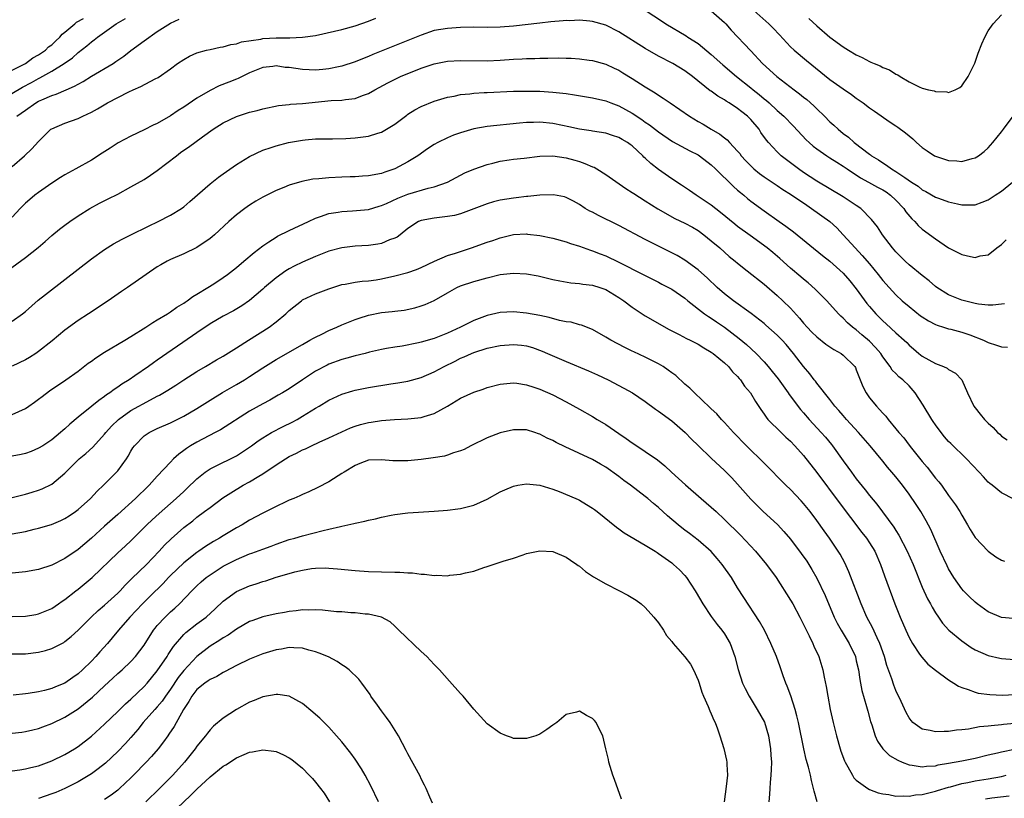
# Model space of a CAD drawing. Units: inches. Extents: x 2538000 to 2541000, y 1536759 to 1539000.
# Drawn here: x 2538732 to 2538881, y 1538438 to 1538556 of the extents above; entities that cross this region are included whole.
import ezdxf

# ---------------------------------------------------------------- set-up
doc = ezdxf.new("R2010")
doc.units = ezdxf.units.IN
doc.header["$MEASUREMENT"] = 0
doc.layers.add('LD25381536_2ft', color=112, linetype='Continuous')

msp = doc.modelspace()

# ---------------------------------------------------------------- linework, layer by layer
at = {"layer": 'LD25381536_2ft'}
for points, elevation in [([(2538827.14, 1538557), (2538829.44, 1538555.44), (2538830.13, 1538555), (2538833.18, 1538553.18), (2538833.43, 1538553), (2538835, 1538552), (2538837, 1538550.37), (2538838.76, 1538548.76), (2538840.84, 1538547), (2538843, 1538545.3), (2538843.35, 1538545), (2538844.27, 1538544.27), (2538845, 1538543.64), (2538845.36, 1538543.36), (2538845.78, 1538543), (2538847, 1538541.88), (2538848.03, 1538541), (2538849.48, 1538539.48), (2538851.41, 1538537.41), (2538851.84, 1538537), (2538852.46, 1538536.46), (2538853, 1538536.06), (2538854.52, 1538535), (2538855, 1538534.7), (2538856.02, 1538534.02), (2538857, 1538533.42), (2538857.6, 1538533), (2538859.65, 1538531.65), (2538860.87, 1538531), (2538862.22, 1538530.22), (2538863, 1538529.82), (2538863.5, 1538529.5), (2538864.2, 1538529), (2538865, 1538528.25), (2538866.18, 1538527), (2538866.5, 1538526.5), (2538867.43, 1538525.43), (2538867.89, 1538525), (2538868.39, 1538524.39), (2538869, 1538523.85), (2538871, 1538522.37), (2538873, 1538521.04), (2538875, 1538520.01), (2538876.3, 1538519.7), (2538877, 1538519.57), (2538877.8, 1538519.8), (2538879, 1538519.98), (2538880.32, 1538521), (2538881, 1538521.55), (2538881.74, 1538522.26)], 8872), ([(2538837, 1538556.97), (2538839, 1538555.23), (2538839.22, 1538555), (2538840.02, 1538554.02), (2538843, 1538550.93), (2538844.78, 1538549), (2538846.93, 1538547), (2538849.55, 1538545), (2538850.39, 1538544.39), (2538851, 1538543.88), (2538851.5, 1538543.5), (2538852.54, 1538542.54), (2538853, 1538542.09), (2538854.16, 1538541), (2538855, 1538540.14), (2538855.61, 1538539.61), (2538856.25, 1538539), (2538857, 1538538.39), (2538857.8, 1538537.8), (2538858.69, 1538537), (2538861, 1538535.22), (2538861.13, 1538535.13), (2538861.28, 1538535), (2538862.35, 1538534.35), (2538863, 1538533.9), (2538863.58, 1538533.58), (2538864.32, 1538533), (2538865, 1538532.6), (2538866.33, 1538531.67), (2538867.36, 1538531), (2538868.37, 1538530.37), (2538869, 1538529.82), (2538869.56, 1538529.56), (2538871, 1538528.72), (2538871.45, 1538528.55), (2538873, 1538528), (2538874.32, 1538527.68), (2538875, 1538527.55), (2538876.47, 1538527.53), (2538877, 1538527.57), (2538878.07, 1538527.93), (2538879, 1538528.3), (2538880.03, 1538529), (2538881, 1538529.62), (2538882.69, 1538531)], 8870), ([(2538843, 1538557.44), (2538845.74, 1538555), (2538846.37, 1538554.37), (2538847.35, 1538553.35), (2538849, 1538551.52), (2538849.55, 1538551), (2538851.44, 1538549.44), (2538855, 1538546.57), (2538857, 1538545.13), (2538858.27, 1538544.27), (2538859, 1538543.72), (2538860.04, 1538543), (2538861, 1538542.28), (2538861.75, 1538541.75), (2538864.11, 1538540.11), (2538865, 1538539.51), (2538865.31, 1538539.31), (2538866.48, 1538538.48), (2538867, 1538538.01), (2538867.56, 1538537.56), (2538868.12, 1538537), (2538869, 1538536.26), (2538869.73, 1538535.73), (2538870.83, 1538535), (2538871, 1538534.91), (2538873, 1538534.27), (2538874.23, 1538534.23), (2538875, 1538534.14), (2538876.59, 1538534.59), (2538877, 1538534.68), (2538877.54, 1538535), (2538878.36, 1538535.64), (2538879, 1538536.21), (2538879.7, 1538537), (2538881, 1538538.6), (2538881.31, 1538539), (2538882.76, 1538541)], 8868), ([(2538729, 1538543.34), (2538732.58, 1538545.42), (2538733.9, 1538546.1), (2538735, 1538546.73), (2538735.19, 1538546.81), (2538737, 1538547.84), (2538738.87, 1538549), (2538740.13, 1538549.87), (2538741, 1538550.66), (2538742.32, 1538551.68), (2538743, 1538552.26), (2538743.44, 1538552.56), (2538743.95, 1538553), (2538745, 1538553.73), (2538746.77, 1538555), (2538748.2, 1538555.8)], 8868), ([(2538731, 1538533.36), (2538732.86, 1538535), (2538733.98, 1538536.02), (2538735, 1538537.13), (2538736.87, 1538539), (2538737, 1538539.1), (2538739, 1538539.92), (2538741, 1538540.63), (2538741.7, 1538541), (2538743, 1538541.61), (2538743.91, 1538542.09), (2538745.45, 1538543), (2538748.67, 1538544.67), (2538749.36, 1538545), (2538750.51, 1538545.49), (2538752.65, 1538546.65), (2538753.12, 1538546.88), (2538755, 1538548.19), (2538756.08, 1538549), (2538757, 1538549.61), (2538757.9, 1538550.1), (2538759, 1538550.58), (2538760.48, 1538551), (2538761, 1538551.13), (2538762.55, 1538551.45), (2538763, 1538551.52), (2538764.14, 1538551.86), (2538765, 1538551.97), (2538765.75, 1538552.25), (2538768.7, 1538552.7), (2538769, 1538552.77), (2538771, 1538552.88), (2538771.13, 1538552.87), (2538773.12, 1538552.88), (2538775.03, 1538552.97), (2538777, 1538553.25), (2538779.88, 1538553.88), (2538781, 1538554.16), (2538783, 1538554.7), (2538785, 1538555.39), (2538786.13, 1538555.87)], 8872), ([(2538731, 1538547.99), (2538733, 1538549), (2538734.13, 1538549.87), (2538735, 1538550.29), (2538736.02, 1538551), (2538736.51, 1538551.49), (2538737, 1538551.84), (2538737.59, 1538552.41), (2538738.23, 1538553), (2538738.58, 1538553.42), (2538739, 1538553.74), (2538740.5, 1538555), (2538740.76, 1538555.24), (2538741.8, 1538555.8)], 8866), ([(2538881.45, 1538512.55), (2538881, 1538512.47), (2538879.7, 1538512.3), (2538879, 1538512.3), (2538877.53, 1538512.47), (2538877, 1538512.59), (2538875, 1538513.08), (2538873, 1538513.88), (2538871.22, 1538515), (2538871, 1538515.16), (2538870.04, 1538516.04), (2538869, 1538516.84), (2538867, 1538518.45), (2538866.41, 1538519), (2538865, 1538520.41), (2538864.74, 1538520.74), (2538864.5, 1538521), (2538862.98, 1538523), (2538862.2, 1538524.2), (2538861.3, 1538525.3), (2538859.66, 1538527), (2538859, 1538527.45), (2538857.74, 1538528.26), (2538857, 1538528.75), (2538853, 1538531.14), (2538851, 1538532.46), (2538850.23, 1538533), (2538848.39, 1538534.39), (2538847.61, 1538535), (2538847, 1538535.58), (2538845.66, 1538537), (2538845.36, 1538537.36), (2538844.54, 1538538.54), (2538844.25, 1538539), (2538843, 1538540.51), (2538842.51, 1538541), (2538841.64, 1538541.64), (2538841, 1538542.16), (2538839.71, 1538543), (2538839.27, 1538543.27), (2538839, 1538543.46), (2538838.01, 1538544.01), (2538837, 1538544.78), (2538836.86, 1538544.86), (2538834.18, 1538547), (2538833, 1538547.89), (2538831.18, 1538549), (2538829, 1538550.09), (2538827, 1538551.24), (2538823, 1538553.81), (2538821, 1538554.81), (2538819, 1538555.37), (2538818.58, 1538555.42), (2538817, 1538555.54), (2538815.48, 1538555.48), (2538815, 1538555.49), (2538814.53, 1538555.47), (2538812.69, 1538555.31), (2538811, 1538555.13), (2538807, 1538554.66), (2538805, 1538554.48), (2538803, 1538554.46), (2538801, 1538554.49), (2538799, 1538554.46), (2538797, 1538554.32), (2538795, 1538553.97), (2538793, 1538553.29), (2538791, 1538552.46), (2538785.66, 1538550.34), (2538785, 1538550.04), (2538783.37, 1538549.37), (2538783, 1538549.23), (2538781, 1538548.58), (2538780.49, 1538548.49), (2538779, 1538548.17), (2538778.1, 1538548.1), (2538777, 1538547.98), (2538776.04, 1538548.04), (2538775, 1538548.08), (2538773, 1538548.36), (2538772.39, 1538548.39), (2538771, 1538548.61), (2538770.53, 1538548.53), (2538769, 1538548.4), (2538767, 1538547.56), (2538765.28, 1538546.72), (2538765, 1538546.63), (2538763.84, 1538546.16), (2538762.38, 1538545.62), (2538761, 1538544.91), (2538759, 1538543.71), (2538757, 1538542.37), (2538756.14, 1538541.86), (2538755, 1538541.05), (2538753, 1538539.89), (2538752.37, 1538539.63), (2538751, 1538538.91), (2538749, 1538537.98), (2538747.07, 1538536.93), (2538745.84, 1538536.16), (2538744.64, 1538535.36), (2538743, 1538534.33), (2538740.64, 1538533), (2538739, 1538532.11), (2538738.31, 1538531.69), (2538737, 1538530.84), (2538735, 1538529.44), (2538734.43, 1538529), (2538733.65, 1538528.35), (2538733, 1538527.78), (2538732.18, 1538527), (2538731, 1538525.69)], 8874), ([(2538731.71, 1538541), (2538733, 1538541.89), (2538734.56, 1538543), (2538735, 1538543.25), (2538735.47, 1538543.47), (2538737, 1538544.15), (2538737.66, 1538544.34), (2538739.16, 1538545), (2538740.45, 1538545.55), (2538741, 1538545.87), (2538741.75, 1538546.25), (2538743.04, 1538547.04), (2538746.3, 1538549), (2538746.72, 1538549.28), (2538747, 1538549.49), (2538747.9, 1538550.1), (2538749, 1538550.95), (2538751, 1538552.41), (2538753, 1538553.84), (2538755, 1538555.11), (2538756.29, 1538555.71)], 8870), ([(2538851.8, 1538555.8), (2538853, 1538554.72), (2538855, 1538553), (2538857, 1538551.51), (2538857.82, 1538551), (2538859, 1538550.3), (2538859.89, 1538549.89), (2538861, 1538549.29), (2538861.21, 1538549.21), (2538861.69, 1538549), (2538862.63, 1538548.63), (2538863, 1538548.4), (2538864.02, 1538548.02), (2538865, 1538547.38), (2538865.27, 1538547.27), (2538865.64, 1538547), (2538867, 1538546.19), (2538868.54, 1538545.46), (2538869, 1538545.26), (2538869.96, 1538545), (2538870.82, 1538544.82), (2538871, 1538544.74), (2538872.7, 1538544.7), (2538873, 1538544.61), (2538874, 1538545), (2538874.68, 1538545.32), (2538875, 1538545.58), (2538875.98, 1538547), (2538876.98, 1538549.02), (2538877.46, 1538550.54), (2538878.01, 1538551.99), (2538878.47, 1538553), (2538879, 1538553.93), (2538879.75, 1538555), (2538881, 1538556.36)], 8866), ([(2538730.39, 1538517.61), (2538733, 1538519.58), (2538734.91, 1538521.09), (2538736.01, 1538521.99), (2538737, 1538522.87), (2538738.17, 1538523.83), (2538739, 1538524.47), (2538739.73, 1538525), (2538741, 1538525.87), (2538742.77, 1538527), (2538744.22, 1538527.78), (2538745.56, 1538528.44), (2538747, 1538529.17), (2538749, 1538530.26), (2538751, 1538531.41), (2538751.97, 1538532.03), (2538753, 1538532.73), (2538755.91, 1538535), (2538756.54, 1538535.46), (2538757, 1538535.82), (2538757.71, 1538536.29), (2538759.84, 1538537.84), (2538761.47, 1538539), (2538763, 1538540), (2538765, 1538540.97), (2538767, 1538541.58), (2538768.13, 1538541.87), (2538769, 1538542.11), (2538771.4, 1538542.6), (2538773, 1538542.76), (2538773.2, 1538542.8), (2538775, 1538542.92), (2538779.36, 1538543.36), (2538781, 1538543.43), (2538781.54, 1538543.54), (2538783, 1538543.68), (2538784.14, 1538544.14), (2538785, 1538544.41), (2538786.01, 1538545), (2538787.96, 1538546.04), (2538789.29, 1538546.71), (2538789.9, 1538547), (2538793, 1538548.26), (2538795, 1538548.95), (2538797, 1538549.32), (2538799, 1538549.43), (2538803, 1538549.41), (2538805, 1538549.49), (2538807, 1538549.62), (2538808.32, 1538549.68), (2538809, 1538549.73), (2538810.25, 1538549.75), (2538811, 1538549.78), (2538812.22, 1538549.78), (2538813.83, 1538549.83), (2538815, 1538549.78), (2538815.78, 1538549.78), (2538817, 1538549.68), (2538818.51, 1538549.49), (2538819, 1538549.45), (2538821, 1538548.91), (2538822.29, 1538548.29), (2538823, 1538547.96), (2538823.58, 1538547.58), (2538825, 1538546.73), (2538827, 1538545.45), (2538828.52, 1538544.52), (2538829, 1538544.19), (2538829.73, 1538543.73), (2538830.77, 1538543), (2538833.72, 1538541), (2538835, 1538540.19), (2538835.76, 1538539.76), (2538836.97, 1538539), (2538838.29, 1538538.29), (2538839, 1538537.71), (2538839.41, 1538537.41), (2538839.77, 1538537), (2538841, 1538535.7), (2538841.31, 1538535.31), (2538841.54, 1538535), (2538842.24, 1538534.24), (2538843, 1538533.44), (2538843.48, 1538533), (2538844.31, 1538532.31), (2538845, 1538531.81), (2538847, 1538530.48), (2538847.87, 1538529.87), (2538849, 1538529.16), (2538851.47, 1538527.47), (2538852.22, 1538527), (2538855, 1538525), (2538856.04, 1538524.04), (2538857.01, 1538523.01), (2538858.8, 1538521), (2538859.88, 1538519.88), (2538861, 1538518.57), (2538862.29, 1538517), (2538863, 1538516.09), (2538863.97, 1538515), (2538865, 1538513.89), (2538865.97, 1538513), (2538867, 1538512.11), (2538868.73, 1538510.73), (2538869, 1538510.54), (2538869.94, 1538509.94), (2538871, 1538509.37), (2538871.27, 1538509.27), (2538872.22, 1538509), (2538873, 1538508.75), (2538873.33, 1538508.67), (2538875, 1538508.22), (2538876.2, 1538507.8), (2538878.29, 1538507), (2538879, 1538506.67), (2538880.27, 1538506.27), (2538881, 1538505.98), (2538881.94, 1538505.94)], 8876), ([(2538731, 1538509.9), (2538732.55, 1538511), (2538733, 1538511.35), (2538734.94, 1538513.06), (2538736.04, 1538513.96), (2538739, 1538516.22), (2538743, 1538519.35), (2538745, 1538520.78), (2538746.38, 1538521.62), (2538747.68, 1538522.32), (2538749, 1538522.97), (2538751.67, 1538524.33), (2538753.11, 1538525), (2538755, 1538525.96), (2538756.67, 1538527), (2538757, 1538527.25), (2538757.93, 1538528.07), (2538761, 1538530.72), (2538762.27, 1538531.73), (2538763, 1538532.23), (2538765, 1538533.65), (2538767, 1538534.89), (2538769, 1538535.84), (2538770.25, 1538536.25), (2538771, 1538536.51), (2538772.9, 1538537), (2538775, 1538537.37), (2538775.43, 1538537.43), (2538777, 1538537.54), (2538779.55, 1538537.55), (2538781.61, 1538537.61), (2538783, 1538537.72), (2538785, 1538537.97), (2538786.42, 1538538.42), (2538787, 1538538.57), (2538787.74, 1538539), (2538789, 1538539.79), (2538790.83, 1538541.17), (2538791, 1538541.28), (2538792.06, 1538541.94), (2538793, 1538542.46), (2538795, 1538543.28), (2538797, 1538543.86), (2538798.03, 1538544.03), (2538799, 1538544.27), (2538800.4, 1538544.4), (2538801, 1538544.5), (2538802.58, 1538544.58), (2538803, 1538544.61), (2538807, 1538544.79), (2538809, 1538544.81), (2538811, 1538544.77), (2538813, 1538544.66), (2538814.49, 1538544.49), (2538815, 1538544.42), (2538816.24, 1538544.24), (2538819, 1538543.78), (2538821, 1538543.31), (2538821.75, 1538543), (2538823, 1538542.54), (2538824.02, 1538542.02), (2538825, 1538541.44), (2538826.48, 1538540.48), (2538827, 1538540.09), (2538827.66, 1538539.66), (2538829, 1538538.6), (2538831.14, 1538537.14), (2538833.74, 1538535.74), (2538835, 1538535.13), (2538835.2, 1538535), (2538837, 1538533.6), (2538837.64, 1538533), (2538840.35, 1538530.35), (2538841, 1538529.79), (2538841.41, 1538529.41), (2538841.92, 1538529), (2538842.51, 1538528.51), (2538843, 1538528.12), (2538845, 1538526.63), (2538847.3, 1538525), (2538848.31, 1538524.31), (2538849.46, 1538523.46), (2538853.87, 1538519.87), (2538855, 1538518.98), (2538857, 1538517.16), (2538858.02, 1538516.02), (2538859, 1538514.81), (2538860.6, 1538512.6), (2538861, 1538512.11), (2538861.94, 1538511), (2538863, 1538509.94), (2538863.5, 1538509.5), (2538865, 1538508.12), (2538866.26, 1538507), (2538866.64, 1538506.64), (2538867, 1538506.26), (2538867.68, 1538505.68), (2538868.49, 1538505), (2538869, 1538504.6), (2538871, 1538503.47), (2538872.22, 1538503), (2538872.75, 1538502.75), (2538873, 1538502.56), (2538874.02, 1538502.02), (2538874.99, 1538501), (2538875.84, 1538499), (2538876.8, 1538497), (2538877, 1538496.73), (2538877.8, 1538495.8), (2538878.44, 1538495), (2538879, 1538494.42), (2538879.77, 1538493.77), (2538880.43, 1538493), (2538880.74, 1538492.74), (2538881, 1538492.47), (2538881.89, 1538491.89)], 8878), ([(2538882.88, 1538482.88), (2538881, 1538483.83), (2538879.58, 1538485), (2538879.25, 1538485.25), (2538879, 1538485.48), (2538878.26, 1538486.26), (2538877.64, 1538487), (2538875.73, 1538489), (2538873.32, 1538491.32), (2538873, 1538491.65), (2538872.37, 1538492.37), (2538871.87, 1538493), (2538871, 1538494.19), (2538870.67, 1538494.67), (2538870.44, 1538495), (2538869.13, 1538497.13), (2538867.93, 1538499), (2538867, 1538500.07), (2538866.07, 1538501), (2538865.47, 1538501.47), (2538865, 1538501.95), (2538864.45, 1538502.45), (2538864.13, 1538503), (2538863, 1538504.5), (2538862.69, 1538505), (2538861.91, 1538505.91), (2538861, 1538506.88), (2538859.84, 1538507.84), (2538859, 1538508.58), (2538858.41, 1538509), (2538857.65, 1538509.65), (2538857, 1538510.36), (2538856.64, 1538510.64), (2538856.29, 1538511), (2538854.52, 1538513), (2538853, 1538514.52), (2538852.77, 1538514.77), (2538851.7, 1538515.7), (2538851, 1538516.25), (2538850.6, 1538516.6), (2538849, 1538517.95), (2538847.4, 1538519.4), (2538846.32, 1538520.32), (2538845.47, 1538521), (2538842.88, 1538522.88), (2538841, 1538524.27), (2538840.59, 1538524.59), (2538838.39, 1538526.39), (2538837, 1538527.48), (2538835, 1538528.83), (2538834.71, 1538529), (2538833.71, 1538529.71), (2538832.51, 1538530.51), (2538831, 1538531.47), (2538829, 1538532.89), (2538827.82, 1538533.82), (2538827, 1538534.62), (2538826.79, 1538534.79), (2538826.6, 1538535), (2538825, 1538536.48), (2538824.69, 1538536.69), (2538824.29, 1538537), (2538823.47, 1538537.47), (2538823, 1538537.78), (2538822.05, 1538538.05), (2538821, 1538538.43), (2538819, 1538538.71), (2538818.77, 1538538.77), (2538817, 1538539.01), (2538815.4, 1538539.4), (2538814.42, 1538539.58), (2538813, 1538539.9), (2538811, 1538540.09), (2538810.04, 1538540.04), (2538809, 1538540.03), (2538807.91, 1538539.91), (2538803, 1538539.43), (2538801, 1538539.08), (2538799, 1538538.49), (2538797.91, 1538538.09), (2538797, 1538537.71), (2538795.54, 1538537), (2538795, 1538536.69), (2538793.96, 1538536.04), (2538792.52, 1538535), (2538791, 1538534.05), (2538789.04, 1538533), (2538787.5, 1538532.5), (2538787, 1538532.32), (2538785, 1538531.94), (2538784.13, 1538531.87), (2538783, 1538531.81), (2538782.22, 1538531.78), (2538781, 1538531.75), (2538779, 1538531.65), (2538777.49, 1538531.49), (2538776.58, 1538531.42), (2538774.9, 1538531.1), (2538773, 1538530.54), (2538772.18, 1538530.18), (2538771, 1538529.71), (2538769, 1538528.7), (2538767.92, 1538528.08), (2538767, 1538527.5), (2538766.29, 1538527), (2538765, 1538526.01), (2538763.87, 1538525), (2538761.69, 1538523), (2538761.32, 1538522.68), (2538761, 1538522.44), (2538759, 1538521.08), (2538757, 1538520.13), (2538755, 1538519.26), (2538754.48, 1538519), (2538753.54, 1538518.46), (2538753, 1538518.12), (2538751.33, 1538517), (2538748.47, 1538515), (2538747.59, 1538514.41), (2538745.55, 1538513), (2538742.56, 1538511), (2538741, 1538509.98), (2538739, 1538508.54), (2538737.07, 1538506.93), (2538735, 1538505.29), (2538734.56, 1538505), (2538733.61, 1538504.39), (2538733, 1538504.03), (2538731, 1538503.07)], 8880), ([(2538731, 1538495.75), (2538733, 1538496.65), (2538733.53, 1538497), (2538734.39, 1538497.61), (2538735, 1538498.06), (2538735.52, 1538498.48), (2538736.65, 1538499.35), (2538739.13, 1538501), (2538741, 1538502.33), (2538742.5, 1538503.5), (2538743, 1538503.84), (2538743.67, 1538504.33), (2538745, 1538505.17), (2538748.06, 1538507), (2538749, 1538507.58), (2538751.26, 1538509), (2538752.3, 1538509.7), (2538753, 1538510.08), (2538754.54, 1538511), (2538755, 1538511.29), (2538755.97, 1538512.03), (2538757, 1538512.63), (2538757.21, 1538512.79), (2538757.55, 1538513), (2538758.37, 1538513.63), (2538759, 1538513.97), (2538760.68, 1538515), (2538761.58, 1538515.58), (2538763, 1538516.52), (2538763.66, 1538517), (2538765, 1538518.05), (2538766.14, 1538519), (2538767.68, 1538520.32), (2538769, 1538521.34), (2538769.92, 1538521.92), (2538771, 1538522.64), (2538771.23, 1538522.77), (2538773, 1538523.65), (2538775.92, 1538525), (2538777, 1538525.51), (2538777.77, 1538525.77), (2538779, 1538526.22), (2538780.44, 1538526.44), (2538781, 1538526.55), (2538782.61, 1538526.61), (2538785, 1538526.82), (2538786.65, 1538527.35), (2538787, 1538527.43), (2538787.73, 1538527.73), (2538789.46, 1538528.54), (2538791, 1538529.14), (2538794.09, 1538530.09), (2538795, 1538530.3), (2538797, 1538531), (2538799.61, 1538532.39), (2538801, 1538532.98), (2538803, 1538533.66), (2538803.86, 1538533.86), (2538805, 1538534.16), (2538806.35, 1538534.35), (2538807, 1538534.46), (2538808.62, 1538534.62), (2538811, 1538534.92), (2538813, 1538535), (2538815, 1538534.7), (2538816.31, 1538534.31), (2538817, 1538534.11), (2538817.84, 1538533.84), (2538819, 1538533.31), (2538819.24, 1538533.24), (2538819.65, 1538533), (2538821, 1538532.15), (2538824.04, 1538530.04), (2538825, 1538529.44), (2538825.25, 1538529.25), (2538827, 1538528.15), (2538828.92, 1538526.92), (2538831.49, 1538525.49), (2538833, 1538524.78), (2538834.14, 1538524.14), (2538835, 1538523.63), (2538835.85, 1538523), (2538837, 1538522.08), (2538838.28, 1538521), (2538839.72, 1538519.72), (2538840.65, 1538519), (2538841, 1538518.7), (2538842.45, 1538517.55), (2538845, 1538515.49), (2538847, 1538513.77), (2538847.84, 1538513), (2538849, 1538511.86), (2538850.36, 1538510.36), (2538851, 1538509.58), (2538851.52, 1538509), (2538852.24, 1538508.24), (2538853, 1538507.51), (2538854.4, 1538506.4), (2538855, 1538505.98), (2538855.6, 1538505.6), (2538856.69, 1538505), (2538857, 1538504.76), (2538858.75, 1538503), (2538858.85, 1538502.85), (2538859, 1538502.51), (2538859.57, 1538501), (2538859.98, 1538499.98), (2538860.48, 1538499), (2538861, 1538498.26), (2538862.04, 1538497), (2538862.52, 1538496.52), (2538863, 1538495.95), (2538863.47, 1538495.47), (2538863.81, 1538495), (2538865, 1538493.58), (2538865.47, 1538493), (2538866.18, 1538492.18), (2538867, 1538491.09), (2538867.37, 1538490.63), (2538869, 1538488.62), (2538869.74, 1538487.74), (2538871, 1538486.08), (2538871.51, 1538485.5), (2538871.89, 1538485), (2538873, 1538483.45), (2538874.05, 1538482.05), (2538874.7, 1538481), (2538875, 1538480.45), (2538875.88, 1538479), (2538876.27, 1538478.27), (2538877, 1538477.09), (2538879, 1538474.98), (2538880.15, 1538474.15), (2538881, 1538473.64), (2538881.47, 1538473.47)], 8882), ([(2538882.8, 1538464.8), (2538881, 1538464.93), (2538879, 1538465.78), (2538877.31, 1538467), (2538877, 1538467.25), (2538876.12, 1538468.12), (2538875.27, 1538469), (2538875, 1538469.3), (2538873.81, 1538471), (2538873, 1538472.34), (2538872.77, 1538472.77), (2538871.73, 1538475), (2538870.3, 1538478.3), (2538869.6, 1538479.6), (2538868.77, 1538481), (2538868.07, 1538482.07), (2538867, 1538483.64), (2538865.99, 1538485), (2538865, 1538486.26), (2538864.39, 1538487), (2538863.74, 1538487.74), (2538863, 1538488.68), (2538861.1, 1538491), (2538859.35, 1538493), (2538857.51, 1538495), (2538857, 1538495.59), (2538856.36, 1538496.36), (2538855.76, 1538497), (2538855, 1538497.99), (2538853, 1538500.5), (2538852.79, 1538500.79), (2538852.62, 1538501), (2538851.93, 1538501.93), (2538851, 1538503.02), (2538849.48, 1538505), (2538848.34, 1538506.34), (2538847.74, 1538507), (2538847, 1538507.76), (2538845.28, 1538509.28), (2538845, 1538509.52), (2538843.05, 1538511.05), (2538840.36, 1538513), (2538839, 1538514.03), (2538837.88, 1538515), (2538836.41, 1538516.41), (2538835, 1538517.69), (2538833, 1538519.14), (2538831.84, 1538519.84), (2538831, 1538520.28), (2538829, 1538521.27), (2538827, 1538522.28), (2538823, 1538524.4), (2538821.76, 1538525), (2538821, 1538525.39), (2538819.91, 1538525.91), (2538819, 1538526.41), (2538818.6, 1538526.59), (2538817.87, 1538527), (2538817, 1538527.6), (2538816.1, 1538528.1), (2538815, 1538528.67), (2538814.75, 1538528.75), (2538813.06, 1538529.06), (2538811, 1538529), (2538809.19, 1538528.81), (2538809, 1538528.81), (2538807.41, 1538528.59), (2538807, 1538528.56), (2538805, 1538528.24), (2538803.99, 1538528.01), (2538803, 1538527.72), (2538801, 1538526.93), (2538799, 1538526.17), (2538798.07, 1538525.93), (2538797, 1538525.75), (2538795, 1538525.53), (2538793, 1538525.15), (2538792.62, 1538525), (2538791, 1538523.94), (2538789.83, 1538523), (2538789.35, 1538522.65), (2538789, 1538522.47), (2538788.22, 1538522.22), (2538787, 1538521.7), (2538786.43, 1538521.57), (2538785, 1538521.4), (2538783, 1538521.27), (2538780.97, 1538521.03), (2538779, 1538520.51), (2538777, 1538519.73), (2538775, 1538518.85), (2538773.76, 1538518.24), (2538773, 1538517.83), (2538772.47, 1538517.53), (2538771, 1538516.48), (2538769.26, 1538515), (2538769, 1538514.74), (2538767, 1538513.01), (2538765.8, 1538512.2), (2538764.54, 1538511.46), (2538763, 1538510.65), (2538761, 1538509.5), (2538759, 1538508.15), (2538758.34, 1538507.66), (2538753, 1538503.96), (2538752.42, 1538503.58), (2538751.64, 1538503), (2538749.59, 1538501.59), (2538748.71, 1538501), (2538747.64, 1538500.36), (2538747, 1538499.89), (2538746.45, 1538499.55), (2538745.78, 1538499), (2538745.3, 1538498.7), (2538745, 1538498.46), (2538744.12, 1538497.88), (2538743.08, 1538497), (2538741, 1538495.32), (2538739.73, 1538494.27), (2538739, 1538493.58), (2538738.68, 1538493.32), (2538738.32, 1538493), (2538737, 1538491.91), (2538735.63, 1538491), (2538735, 1538490.61), (2538733.87, 1538490.13), (2538733, 1538489.83), (2538732.33, 1538489.67), (2538731, 1538489.4)], 8884), ([(2538731, 1538483.15), (2538733, 1538483.63), (2538734.04, 1538483.96), (2538735, 1538484.25), (2538735.53, 1538484.47), (2538737, 1538485.18), (2538739, 1538486.84), (2538741.16, 1538489), (2538742.16, 1538489.84), (2538743.2, 1538490.8), (2538745, 1538492.77), (2538745.17, 1538493), (2538746.04, 1538493.96), (2538747.12, 1538495), (2538749, 1538496.32), (2538751.98, 1538497.98), (2538753, 1538498.51), (2538753.33, 1538498.67), (2538754.58, 1538499.42), (2538755, 1538499.69), (2538755.82, 1538500.18), (2538757.02, 1538500.98), (2538759, 1538502.24), (2538760.29, 1538503), (2538761.98, 1538504.02), (2538763, 1538504.6), (2538765, 1538505.83), (2538766.81, 1538507), (2538769.96, 1538509), (2538771, 1538509.78), (2538772.49, 1538511), (2538772.75, 1538511.25), (2538773, 1538511.51), (2538774.84, 1538513), (2538775, 1538513.11), (2538777, 1538514.03), (2538779, 1538514.82), (2538781, 1538515.44), (2538781.51, 1538515.51), (2538783, 1538515.79), (2538784.06, 1538515.94), (2538785, 1538516.01), (2538786.17, 1538516.17), (2538787, 1538516.31), (2538789, 1538516.76), (2538791, 1538517.29), (2538792.29, 1538517.71), (2538793, 1538518.02), (2538795.02, 1538518.98), (2538797, 1538519.85), (2538798.21, 1538520.21), (2538799, 1538520.49), (2538800.62, 1538521), (2538803, 1538521.87), (2538803.86, 1538522.14), (2538805, 1538522.55), (2538807, 1538523.03), (2538809, 1538523.13), (2538809.12, 1538523.12), (2538811, 1538522.91), (2538813, 1538522.49), (2538815, 1538521.93), (2538815.68, 1538521.68), (2538817, 1538521.29), (2538818.68, 1538520.68), (2538819, 1538520.59), (2538820.13, 1538520.13), (2538821, 1538519.79), (2538823, 1538518.85), (2538826.67, 1538517), (2538829, 1538515.79), (2538829.51, 1538515.51), (2538830.51, 1538515), (2538831, 1538514.73), (2538833, 1538513.39), (2538833.47, 1538513), (2538835.99, 1538511), (2538836.58, 1538510.58), (2538837, 1538510.33), (2538837.79, 1538509.79), (2538839, 1538508.98), (2538841.25, 1538507.25), (2538842.34, 1538506.34), (2538843.82, 1538505), (2538845, 1538503.75), (2538845.64, 1538503), (2538846.25, 1538502.25), (2538847.13, 1538501.13), (2538848.67, 1538499), (2538848.79, 1538498.79), (2538850.51, 1538496.51), (2538851, 1538495.97), (2538851.84, 1538495), (2538853.69, 1538493), (2538854.3, 1538492.3), (2538855.21, 1538491.21), (2538855.37, 1538491), (2538857, 1538488.73), (2538857.73, 1538487.73), (2538858.25, 1538487), (2538859, 1538485.99), (2538860.33, 1538484.33), (2538861, 1538483.44), (2538862.11, 1538482.11), (2538864.67, 1538478.67), (2538865, 1538478.13), (2538865.45, 1538477.45), (2538866.72, 1538475), (2538867.61, 1538473), (2538869, 1538469.55), (2538869.79, 1538467.79), (2538870.23, 1538467), (2538870.49, 1538466.49), (2538871, 1538465.65), (2538871.44, 1538465), (2538872.09, 1538464.09), (2538873.04, 1538463.04), (2538875, 1538461.4), (2538876.41, 1538460.41), (2538877, 1538460.06), (2538879, 1538459.16), (2538880.76, 1538458.76), (2538881, 1538458.73), (2538883, 1538458.56)], 8886), ([(2538731, 1538477.63), (2538733, 1538478.01), (2538734.35, 1538478.35), (2538735, 1538478.49), (2538736.94, 1538479.06), (2538738.36, 1538479.64), (2538739, 1538479.95), (2538739.64, 1538480.36), (2538740.58, 1538481), (2538741, 1538481.31), (2538742.86, 1538483), (2538743.88, 1538484.12), (2538744.82, 1538485), (2538746.81, 1538487), (2538747, 1538487.21), (2538748.32, 1538489), (2538748.59, 1538489.41), (2538749, 1538490.17), (2538749.31, 1538490.69), (2538749.53, 1538491), (2538751, 1538492.51), (2538751.74, 1538493), (2538753, 1538493.59), (2538755, 1538494.46), (2538757, 1538495.46), (2538759, 1538496.64), (2538761, 1538497.92), (2538762.91, 1538499.09), (2538765, 1538500.27), (2538766.23, 1538501), (2538767, 1538501.49), (2538769, 1538502.81), (2538771, 1538504.07), (2538775, 1538506.37), (2538776.15, 1538507), (2538776.68, 1538507.32), (2538777, 1538507.49), (2538777.94, 1538507.94), (2538779, 1538508.48), (2538780.22, 1538509), (2538781, 1538509.35), (2538783, 1538510.14), (2538783.63, 1538510.37), (2538785, 1538510.8), (2538787, 1538511.21), (2538788.63, 1538511.37), (2538789, 1538511.43), (2538790.42, 1538511.59), (2538792.07, 1538511.93), (2538793, 1538512.2), (2538793.6, 1538512.4), (2538795, 1538513.05), (2538797, 1538514.21), (2538798.44, 1538515), (2538799, 1538515.26), (2538801, 1538515.92), (2538803, 1538516.49), (2538805, 1538516.97), (2538807, 1538517.18), (2538809, 1538517.08), (2538810.77, 1538516.77), (2538813, 1538516.24), (2538814.02, 1538516.02), (2538815.72, 1538515.72), (2538817, 1538515.62), (2538817.51, 1538515.51), (2538819, 1538515.34), (2538820.12, 1538515), (2538821, 1538514.71), (2538823, 1538513.51), (2538823.73, 1538513), (2538825, 1538512.01), (2538827, 1538510.72), (2538830.62, 1538508.62), (2538832.15, 1538507.85), (2538833.25, 1538507.25), (2538833.8, 1538507), (2538834.59, 1538506.59), (2538835, 1538506.4), (2538835.85, 1538505.85), (2538837, 1538505.21), (2538837.29, 1538505), (2538839, 1538503.56), (2538839.62, 1538503), (2538840.23, 1538502.23), (2538841, 1538501.48), (2538841.21, 1538501.21), (2538841.41, 1538501), (2538842.06, 1538500.06), (2538842.94, 1538499), (2538843.71, 1538497.71), (2538844.51, 1538496.51), (2538845, 1538495.81), (2538845.31, 1538495.31), (2538845.58, 1538495), (2538847.58, 1538493), (2538848.31, 1538492.31), (2538849, 1538491.7), (2538849.68, 1538491), (2538851, 1538489.53), (2538853, 1538486.95), (2538856.39, 1538482.39), (2538859.84, 1538477.84), (2538860.52, 1538477), (2538861, 1538476.27), (2538861.79, 1538475), (2538862.66, 1538473), (2538863.26, 1538471.26), (2538864.85, 1538467), (2538865.64, 1538465), (2538866.5, 1538463), (2538867, 1538461.93), (2538867.52, 1538461), (2538868.6, 1538459.4), (2538868.91, 1538458.91), (2538869.86, 1538457.86), (2538871, 1538456.94), (2538873, 1538455.49), (2538873.8, 1538455), (2538874.5, 1538454.5), (2538875, 1538454.33), (2538875.98, 1538454.02), (2538877, 1538453.6), (2538877.48, 1538453.48), (2538879.24, 1538453.24), (2538881.18, 1538453.18), (2538883, 1538453.28)], 8888), ([(2538883, 1538448.87), (2538881.31, 1538448.69), (2538881, 1538448.64), (2538879.47, 1538448.53), (2538879, 1538448.46), (2538877.66, 1538448.34), (2538876, 1538448), (2538875, 1538447.89), (2538874.17, 1538447.83), (2538873, 1538447.64), (2538872.33, 1538447.67), (2538871, 1538447.58), (2538870.18, 1538447.82), (2538869, 1538448), (2538867.59, 1538449), (2538867.29, 1538449.29), (2538867, 1538449.71), (2538866.55, 1538450.55), (2538865.81, 1538452.19), (2538865, 1538453.89), (2538864.68, 1538454.68), (2538864.37, 1538455.63), (2538863.65, 1538457.65), (2538863.28, 1538459), (2538862.57, 1538461), (2538862.16, 1538461.84), (2538861.43, 1538463.43), (2538860.59, 1538465), (2538859.71, 1538467), (2538857.86, 1538471.86), (2538857.24, 1538473.24), (2538856.54, 1538474.54), (2538856.27, 1538475), (2538854.94, 1538477), (2538854.11, 1538478.11), (2538853, 1538479.67), (2538852, 1538481), (2538851, 1538482.24), (2538850.64, 1538482.64), (2538849, 1538484.34), (2538848.3, 1538485), (2538847.65, 1538485.65), (2538845.69, 1538487.69), (2538845, 1538488.36), (2538844.39, 1538489), (2538843, 1538490.33), (2538842.32, 1538491), (2538840.36, 1538493), (2538839, 1538494.52), (2538838.54, 1538495), (2538837.83, 1538495.83), (2538837, 1538496.61), (2538836.81, 1538496.81), (2538834.44, 1538499), (2538833.73, 1538499.73), (2538833, 1538500.36), (2538831.63, 1538501.63), (2538831, 1538502.08), (2538830.48, 1538502.48), (2538829.69, 1538503), (2538829, 1538503.4), (2538827, 1538504.43), (2538825.24, 1538505.24), (2538825, 1538505.36), (2538823.89, 1538505.89), (2538821.75, 1538507), (2538821, 1538507.47), (2538819, 1538508.62), (2538817.3, 1538509.3), (2538817, 1538509.36), (2538815.75, 1538509.75), (2538815, 1538509.82), (2538814, 1538510), (2538812.44, 1538510.44), (2538811, 1538510.75), (2538809, 1538511.11), (2538807, 1538511.3), (2538805, 1538511.2), (2538803, 1538510.78), (2538801, 1538510.02), (2538798.97, 1538509), (2538797, 1538508.09), (2538795, 1538507.28), (2538793, 1538506.7), (2538792.6, 1538506.6), (2538790.11, 1538506.11), (2538789, 1538505.96), (2538787.73, 1538505.73), (2538787, 1538505.62), (2538785.18, 1538505.18), (2538784.52, 1538505), (2538783, 1538504.63), (2538781.72, 1538504.28), (2538781, 1538504.1), (2538779, 1538503.36), (2538778.76, 1538503.24), (2538777, 1538502.29), (2538775, 1538501), (2538773, 1538499.64), (2538771.96, 1538499), (2538771.35, 1538498.65), (2538770.07, 1538497.93), (2538769, 1538497.38), (2538767, 1538496.24), (2538762.58, 1538493.42), (2538761.79, 1538493), (2538759, 1538491.56), (2538758.05, 1538491), (2538757.41, 1538490.59), (2538757, 1538490.26), (2538756.26, 1538489.74), (2538755.47, 1538489), (2538755, 1538488.53), (2538753, 1538486.37), (2538751.79, 1538485), (2538751, 1538484.24), (2538750.35, 1538483.65), (2538749.69, 1538483), (2538747, 1538480.58), (2538745, 1538478.82), (2538743, 1538477), (2538741, 1538475.25), (2538739, 1538473.91), (2538737, 1538472.9), (2538735, 1538472.22), (2538733, 1538471.87), (2538731, 1538471.65)], 8890), ([(2538731, 1538465.1), (2538733, 1538465.16), (2538734.58, 1538465.42), (2538735, 1538465.5), (2538737, 1538466.32), (2538738.01, 1538467), (2538738.59, 1538467.41), (2538739, 1538467.67), (2538740.66, 1538469), (2538741, 1538469.26), (2538743.1, 1538471), (2538747, 1538474.75), (2538748.18, 1538475.82), (2538749, 1538476.59), (2538751.39, 1538479), (2538752.22, 1538479.78), (2538753.27, 1538480.73), (2538755.88, 1538483), (2538757, 1538484.07), (2538757.49, 1538484.51), (2538759, 1538485.99), (2538760.28, 1538487), (2538761, 1538487.49), (2538761.94, 1538487.93), (2538764.7, 1538489.3), (2538765, 1538489.47), (2538765.94, 1538490.06), (2538767.28, 1538491), (2538768.28, 1538491.72), (2538769, 1538492.21), (2538770.34, 1538493), (2538772.08, 1538493.92), (2538773.43, 1538494.57), (2538774.21, 1538495), (2538775, 1538495.46), (2538777, 1538496.7), (2538777.52, 1538497), (2538779, 1538497.89), (2538781, 1538498.82), (2538782.66, 1538499.34), (2538783, 1538499.43), (2538785, 1538499.83), (2538788.4, 1538500.4), (2538789.46, 1538500.54), (2538791, 1538500.81), (2538793, 1538501.34), (2538795, 1538502.19), (2538796.51, 1538503), (2538798.17, 1538503.83), (2538799, 1538504.27), (2538799.52, 1538504.48), (2538800.64, 1538505), (2538801, 1538505.15), (2538803, 1538505.79), (2538805, 1538506.23), (2538807, 1538506.37), (2538808.24, 1538506.24), (2538809, 1538506.13), (2538809.9, 1538505.9), (2538811.37, 1538505.37), (2538812.19, 1538505), (2538815, 1538503.78), (2538818.38, 1538502.38), (2538819.76, 1538501.76), (2538821.35, 1538501), (2538823.75, 1538499.75), (2538825.04, 1538499), (2538827, 1538497.7), (2538828.55, 1538496.55), (2538829, 1538496.26), (2538831, 1538494.76), (2538833.02, 1538493.02), (2538834, 1538492), (2538835.01, 1538491.01), (2538837, 1538489.11), (2538839, 1538487.26), (2538839.26, 1538487), (2538840.11, 1538486.11), (2538841, 1538485.15), (2538843, 1538482.87), (2538844.89, 1538481), (2538847.03, 1538479.03), (2538848, 1538478), (2538849, 1538476.8), (2538850.65, 1538474.65), (2538851.47, 1538473.47), (2538852.24, 1538472.24), (2538853, 1538470.89), (2538854.28, 1538468.28), (2538855.65, 1538465), (2538856.1, 1538464.1), (2538856.69, 1538463), (2538857.91, 1538461), (2538858.85, 1538459), (2538859, 1538458.38), (2538859.31, 1538457), (2538859.53, 1538455.53), (2538859.64, 1538455), (2538859.85, 1538453.85), (2538860.54, 1538451.46), (2538860.72, 1538450.72), (2538861.17, 1538449.17), (2538861.35, 1538448.65), (2538861.86, 1538447), (2538862.19, 1538446.19), (2538863.01, 1538445), (2538864.03, 1538444.03), (2538865.28, 1538443.28), (2538865.94, 1538443), (2538867, 1538442.58), (2538867.46, 1538442.54), (2538869, 1538442.27), (2538869.62, 1538442.38), (2538871, 1538442.46), (2538871.42, 1538442.58), (2538873, 1538442.83), (2538875, 1538443.19), (2538877, 1538443.62), (2538879, 1538444.11), (2538880.4, 1538444.4), (2538881, 1538444.55), (2538882.98, 1538444.98)], 8892), ([(2538731, 1538459.41), (2538733, 1538459.45), (2538735, 1538459.68), (2538736.06, 1538459.94), (2538737, 1538460.23), (2538738.83, 1538461.17), (2538739, 1538461.28), (2538739.96, 1538462.04), (2538741, 1538463), (2538742.99, 1538465), (2538744.02, 1538465.98), (2538745, 1538466.82), (2538747, 1538468.65), (2538747.35, 1538469), (2538748.13, 1538469.87), (2538749.14, 1538470.86), (2538751.36, 1538473), (2538753.26, 1538475), (2538754.09, 1538475.91), (2538755.1, 1538476.9), (2538757, 1538478.57), (2538758.37, 1538479.63), (2538759, 1538480.15), (2538760.16, 1538481), (2538761, 1538481.65), (2538762.93, 1538483.08), (2538764.13, 1538483.87), (2538766.03, 1538485), (2538767, 1538485.54), (2538768.38, 1538486.38), (2538769, 1538486.74), (2538771, 1538488.08), (2538772.42, 1538489), (2538773, 1538489.35), (2538774.11, 1538489.89), (2538775, 1538490.37), (2538775.45, 1538490.55), (2538776.37, 1538491), (2538777.55, 1538491.55), (2538779, 1538492.2), (2538781, 1538493.13), (2538782.3, 1538493.7), (2538783, 1538493.96), (2538783.8, 1538494.2), (2538785, 1538494.53), (2538785.42, 1538494.58), (2538787, 1538494.85), (2538788.99, 1538494.99), (2538791, 1538495.07), (2538793, 1538495.29), (2538793.45, 1538495.45), (2538795, 1538495.91), (2538796.98, 1538497.02), (2538799, 1538498.22), (2538801, 1538499.14), (2538802.4, 1538499.6), (2538803, 1538499.82), (2538805, 1538500.34), (2538807, 1538500.52), (2538807.54, 1538500.47), (2538809, 1538500.25), (2538810.1, 1538499.9), (2538811, 1538499.58), (2538813, 1538498.7), (2538815, 1538497.66), (2538817, 1538496.57), (2538819, 1538495.43), (2538819.69, 1538495), (2538821, 1538494.23), (2538823, 1538492.83), (2538824.11, 1538492.11), (2538825, 1538491.43), (2538825.27, 1538491.27), (2538827, 1538490.14), (2538828.84, 1538488.84), (2538829.95, 1538487.95), (2538830.98, 1538487), (2538832.04, 1538486.04), (2538833.08, 1538485.08), (2538835.46, 1538483), (2538837, 1538481.7), (2538837.72, 1538481), (2538839, 1538479.83), (2538841.42, 1538477.42), (2538843.7, 1538475), (2538845.39, 1538473), (2538846.83, 1538471), (2538849, 1538467.59), (2538849.35, 1538467), (2538850.44, 1538465), (2538851, 1538463.89), (2538851.27, 1538463.27), (2538851.84, 1538462.16), (2538852.4, 1538461), (2538852.57, 1538460.57), (2538853.29, 1538459), (2538853.91, 1538457), (2538854.12, 1538455.88), (2538854.45, 1538454.45), (2538854.66, 1538453), (2538855.03, 1538451), (2538855.49, 1538449), (2538855.99, 1538447), (2538856.55, 1538445), (2538856.66, 1538444.66), (2538857.2, 1538443.2), (2538857.29, 1538443), (2538857.73, 1538442.27), (2538858.41, 1538441), (2538858.63, 1538440.63), (2538859, 1538440.26), (2538860.73, 1538439), (2538861, 1538438.86), (2538862.32, 1538438.32), (2538863, 1538438.19), (2538863.91, 1538438.09), (2538865, 1538437.83), (2538866.1, 1538437.9), (2538867, 1538437.82), (2538867.97, 1538438.03), (2538869, 1538438.09), (2538870.42, 1538438.42), (2538871, 1538438.58), (2538871.3, 1538438.7), (2538873, 1538439.21), (2538873.27, 1538439.27), (2538875, 1538439.76), (2538875.92, 1538439.92), (2538877, 1538440.14), (2538879, 1538440.47), (2538881, 1538440.84), (2538881.7, 1538441)], 8894), ([(2538853.08, 1538437), (2538852.59, 1538438.59), (2538852.53, 1538439), (2538852.19, 1538440.19), (2538852.04, 1538441), (2538851.74, 1538442.26), (2538851.41, 1538443.41), (2538851.04, 1538445.04), (2538850.22, 1538449), (2538850, 1538450), (2538849.72, 1538451), (2538849.06, 1538453.06), (2538848.52, 1538454.52), (2538848.31, 1538455), (2538847.91, 1538456.09), (2538847.44, 1538457.44), (2538846.87, 1538459), (2538846.05, 1538461), (2538845.09, 1538463), (2538844.34, 1538464.34), (2538841.96, 1538467.96), (2538841, 1538469.46), (2538840.05, 1538471), (2538838.68, 1538473), (2538837.91, 1538473.91), (2538836.97, 1538474.97), (2538835, 1538476.67), (2538833.68, 1538477.68), (2538833, 1538478.17), (2538832.53, 1538478.53), (2538831.96, 1538479), (2538830.36, 1538480.36), (2538829, 1538481.63), (2538828.24, 1538482.24), (2538827.37, 1538483), (2538827, 1538483.3), (2538824.76, 1538485), (2538823.74, 1538485.74), (2538823, 1538486.32), (2538821, 1538487.75), (2538820.2, 1538488.2), (2538819, 1538488.92), (2538814.85, 1538490.85), (2538813.5, 1538491.5), (2538813, 1538491.78), (2538812.13, 1538492.13), (2538811, 1538492.76), (2538810.8, 1538492.8), (2538810.25, 1538493), (2538809, 1538493.39), (2538808.6, 1538493.4), (2538807, 1538493.4), (2538805, 1538492.95), (2538803, 1538492.2), (2538800.55, 1538491), (2538799.55, 1538490.45), (2538799, 1538490.22), (2538797.9, 1538489.9), (2538797, 1538489.57), (2538796.56, 1538489.44), (2538794.84, 1538489.16), (2538793, 1538488.91), (2538791, 1538488.72), (2538788.72, 1538488.72), (2538787, 1538488.88), (2538785, 1538488.8), (2538783.72, 1538488.28), (2538783, 1538488.01), (2538781.34, 1538487), (2538781, 1538486.77), (2538780.43, 1538486.43), (2538779, 1538485.53), (2538777.33, 1538484.67), (2538775.98, 1538484.02), (2538775, 1538483.61), (2538774.6, 1538483.4), (2538773.7, 1538483), (2538773, 1538482.72), (2538772.48, 1538482.48), (2538771, 1538481.77), (2538769.5, 1538481), (2538769, 1538480.76), (2538767, 1538479.69), (2538765.86, 1538479), (2538765, 1538478.55), (2538763, 1538477.35), (2538762.44, 1538477), (2538761.52, 1538476.48), (2538760.3, 1538475.7), (2538759.32, 1538475), (2538759, 1538474.79), (2538757, 1538473.22), (2538755, 1538471.32), (2538754.68, 1538471), (2538753.88, 1538470.12), (2538751.88, 1538468.12), (2538750.73, 1538467), (2538748.81, 1538465), (2538747.09, 1538463), (2538746.15, 1538461.85), (2538745.44, 1538461), (2538744.28, 1538459.72), (2538743.66, 1538459), (2538743, 1538458.3), (2538741.67, 1538457), (2538741, 1538456.39), (2538740.17, 1538455.83), (2538739, 1538454.99), (2538737.56, 1538454.44), (2538737, 1538454.19), (2538735.88, 1538453.88), (2538735, 1538453.68), (2538733.4, 1538453.4), (2538733, 1538453.35), (2538731.15, 1538453.15)], 8896), ([(2538731, 1538447.38), (2538732.44, 1538447.56), (2538733, 1538447.64), (2538734.12, 1538447.88), (2538735, 1538448.1), (2538735.66, 1538448.34), (2538737, 1538448.86), (2538739, 1538449.84), (2538741, 1538451.11), (2538743.17, 1538452.83), (2538745, 1538454.56), (2538746.27, 1538455.73), (2538747, 1538456.42), (2538747.66, 1538457), (2538749, 1538458.27), (2538749.68, 1538459), (2538751, 1538460.73), (2538752.42, 1538463), (2538752.67, 1538463.33), (2538753, 1538463.72), (2538754.17, 1538465), (2538755, 1538465.78), (2538755.65, 1538466.35), (2538756.35, 1538467), (2538758.23, 1538469), (2538759, 1538469.75), (2538759.65, 1538470.35), (2538760.43, 1538471), (2538761, 1538471.42), (2538763, 1538472.71), (2538765, 1538473.75), (2538767, 1538474.59), (2538767.31, 1538474.69), (2538769, 1538475.33), (2538770.24, 1538475.76), (2538771, 1538476.06), (2538773, 1538476.75), (2538773.87, 1538477), (2538775, 1538477.35), (2538778.14, 1538478.14), (2538779, 1538478.32), (2538780.76, 1538478.76), (2538781, 1538478.8), (2538782.8, 1538479.2), (2538783, 1538479.27), (2538784.45, 1538479.55), (2538785, 1538479.73), (2538786.07, 1538479.93), (2538787, 1538480.18), (2538788.48, 1538480.48), (2538789, 1538480.57), (2538791, 1538480.81), (2538795, 1538481.05), (2538797, 1538481.21), (2538798.59, 1538481.41), (2538799, 1538481.47), (2538801, 1538481.98), (2538803, 1538482.88), (2538805, 1538483.99), (2538805.69, 1538484.31), (2538807, 1538484.88), (2538807.65, 1538485), (2538809, 1538485.21), (2538811, 1538485.04), (2538813, 1538484.41), (2538813.95, 1538484.05), (2538816.44, 1538483), (2538816.82, 1538482.82), (2538817, 1538482.74), (2538818.1, 1538482.1), (2538819, 1538481.54), (2538819.31, 1538481.31), (2538819.71, 1538481), (2538822.64, 1538478.64), (2538823, 1538478.41), (2538823.81, 1538477.81), (2538827, 1538475.93), (2538828.47, 1538475), (2538828.79, 1538474.79), (2538829, 1538474.67), (2538831, 1538473.25), (2538831.3, 1538473), (2538832.16, 1538472.16), (2538833, 1538471.31), (2538833.27, 1538471), (2538834.58, 1538469), (2538834.72, 1538468.72), (2538835.73, 1538467), (2538837, 1538465.09), (2538837.88, 1538463.88), (2538838.62, 1538463), (2538839, 1538462.47), (2538839.88, 1538461), (2538840.59, 1538459), (2538841.07, 1538457.07), (2538841.75, 1538455), (2538842.15, 1538454.15), (2538842.74, 1538453), (2538843.98, 1538451), (2538845.07, 1538449.07), (2538845.69, 1538447), (2538846, 1538445), (2538846.04, 1538444.04), (2538846.12, 1538443), (2538846.11, 1538441.89), (2538846.04, 1538441), (2538845.91, 1538439.91), (2538845.86, 1538439), (2538845.84, 1538438.16), (2538845.75, 1538437)], 8898), ([(2538731, 1538441.66), (2538732.15, 1538441.85), (2538733, 1538441.96), (2538733.82, 1538442.18), (2538735, 1538442.46), (2538737, 1538443.21), (2538739, 1538444.18), (2538740.42, 1538445), (2538741, 1538445.36), (2538743.04, 1538446.96), (2538745, 1538448.77), (2538747, 1538450.69), (2538748.16, 1538451.84), (2538749, 1538452.56), (2538751, 1538454.47), (2538751.47, 1538455), (2538753, 1538456.85), (2538754.47, 1538459), (2538754.66, 1538459.34), (2538755.46, 1538460.54), (2538757, 1538462.35), (2538757.32, 1538462.68), (2538759, 1538463.98), (2538760.39, 1538465), (2538761.76, 1538466.24), (2538763, 1538467.41), (2538765, 1538468.88), (2538767, 1538469.74), (2538767.97, 1538470.03), (2538769, 1538470.39), (2538769.48, 1538470.52), (2538771.04, 1538471.04), (2538773, 1538471.63), (2538773.86, 1538471.86), (2538775, 1538472.14), (2538776.36, 1538472.36), (2538777, 1538472.44), (2538778.46, 1538472.46), (2538779, 1538472.45), (2538780.34, 1538472.34), (2538783, 1538472.06), (2538785, 1538471.92), (2538787, 1538471.85), (2538789, 1538471.8), (2538789.8, 1538471.8), (2538791, 1538471.71), (2538791.71, 1538471.71), (2538793, 1538471.52), (2538793.53, 1538471.53), (2538795, 1538471.32), (2538795.35, 1538471.35), (2538797, 1538471.28), (2538797.36, 1538471.36), (2538799, 1538471.51), (2538799.73, 1538471.73), (2538801, 1538471.97), (2538802.53, 1538472.53), (2538803, 1538472.66), (2538803.93, 1538473), (2538805, 1538473.31), (2538805.47, 1538473.47), (2538807, 1538473.95), (2538808.46, 1538474.46), (2538809, 1538474.63), (2538811, 1538475.06), (2538813, 1538474.93), (2538815, 1538474.11), (2538815.64, 1538473.64), (2538816.63, 1538473), (2538816.83, 1538472.83), (2538817, 1538472.74), (2538817.93, 1538471.93), (2538819.13, 1538471.13), (2538821, 1538470.05), (2538823, 1538469.05), (2538824.34, 1538468.34), (2538825.59, 1538467.58), (2538826.35, 1538467), (2538827, 1538466.44), (2538828.3, 1538465), (2538829, 1538464.11), (2538829.74, 1538463), (2538830.23, 1538462.23), (2538831, 1538461.28), (2538831.2, 1538461), (2538833, 1538458.97), (2538833.84, 1538457.84), (2538834.32, 1538457), (2538835, 1538455.43), (2538835.15, 1538455), (2538835.59, 1538453.59), (2538835.84, 1538453), (2538836.54, 1538451.46), (2538836.79, 1538450.79), (2538837, 1538450.34), (2538837.37, 1538449.37), (2538837.58, 1538449), (2538837.96, 1538448.04), (2538838.31, 1538447), (2538838.93, 1538445.07), (2538839.31, 1538443.31), (2538839.37, 1538443), (2538839.35, 1538442.65), (2538839.44, 1538441), (2538839.28, 1538439.28), (2538838.95, 1538437)], 8900), ([(2538823.39, 1538437.39), (2538822.35, 1538440.35), (2538822.09, 1538441), (2538821.66, 1538442.34), (2538821.48, 1538443), (2538821.42, 1538443.42), (2538821.02, 1538445), (2538820.57, 1538447), (2538820.05, 1538447.95), (2538819.57, 1538449), (2538819.31, 1538449.31), (2538819, 1538449.64), (2538818.09, 1538450.09), (2538817, 1538450.71), (2538816.59, 1538450.59), (2538815, 1538450.23), (2538813.6, 1538449), (2538813, 1538448.63), (2538812.07, 1538447.93), (2538811, 1538447.25), (2538810.42, 1538447), (2538809, 1538446.56), (2538807, 1538446.6), (2538806.72, 1538446.72), (2538805.96, 1538447), (2538805, 1538447.4), (2538803, 1538448.83), (2538801, 1538451.05), (2538799.4, 1538453), (2538799, 1538453.41), (2538797.3, 1538455.3), (2538795.81, 1538457), (2538795, 1538457.79), (2538794.43, 1538458.43), (2538793.85, 1538459), (2538793, 1538459.76), (2538789.62, 1538463), (2538789.32, 1538463.32), (2538789, 1538463.61), (2538788.3, 1538464.3), (2538787, 1538465), (2538785, 1538465.45), (2538784.53, 1538465.47), (2538783, 1538465.65), (2538782.33, 1538465.67), (2538781, 1538465.78), (2538780.18, 1538465.82), (2538778.07, 1538466.07), (2538777, 1538466.1), (2538775.94, 1538466.06), (2538775, 1538466.09), (2538774.05, 1538465.95), (2538773, 1538465.87), (2538772.28, 1538465.72), (2538771, 1538465.5), (2538769, 1538465.04), (2538767.49, 1538464.51), (2538767, 1538464.33), (2538765, 1538463.18), (2538763.73, 1538462.27), (2538763, 1538461.85), (2538762.49, 1538461.51), (2538761, 1538460.57), (2538758.99, 1538459.01), (2538757, 1538456.91), (2538756.17, 1538455.83), (2538755, 1538454.05), (2538754.24, 1538453), (2538753.74, 1538452.26), (2538753, 1538451.38), (2538752.64, 1538451), (2538750.86, 1538449), (2538750.04, 1538447.96), (2538749, 1538446.75), (2538748.17, 1538445.83), (2538747, 1538444.59), (2538745.15, 1538442.85), (2538744.04, 1538441.96), (2538743, 1538441.21), (2538741, 1538440.01), (2538739, 1538439), (2538737.6, 1538438.4), (2538737, 1538438.18), (2538735, 1538437.5)], 8902), ([(2538794.75, 1538436.75), (2538794.32, 1538437.68), (2538793.77, 1538439), (2538793.52, 1538439.52), (2538793, 1538440.49), (2538792.85, 1538440.85), (2538791, 1538444.25), (2538790.76, 1538444.76), (2538790.18, 1538445.82), (2538789.55, 1538447), (2538788.3, 1538449), (2538787.77, 1538449.77), (2538787, 1538450.76), (2538786.38, 1538451.62), (2538785.4, 1538453), (2538785.26, 1538453.26), (2538784.03, 1538455), (2538783.58, 1538455.58), (2538782.11, 1538457), (2538781.48, 1538457.48), (2538781, 1538457.76), (2538780.25, 1538458.25), (2538778.95, 1538458.95), (2538777.55, 1538459.55), (2538777, 1538459.75), (2538775.99, 1538460.01), (2538775, 1538460.29), (2538773.68, 1538460.32), (2538773, 1538460.37), (2538771.85, 1538460.15), (2538771, 1538460.04), (2538769, 1538459.43), (2538767, 1538458.62), (2538765, 1538457.65), (2538763.27, 1538456.73), (2538763, 1538456.62), (2538762.01, 1538455.99), (2538761, 1538455.56), (2538760.69, 1538455.31), (2538760.22, 1538455), (2538759, 1538454.02), (2538758.22, 1538453), (2538757.8, 1538452.2), (2538756.96, 1538450.96), (2538755.58, 1538448.42), (2538754.77, 1538447.23), (2538754.6, 1538447), (2538753.94, 1538446.06), (2538753.12, 1538445), (2538752.14, 1538443.86), (2538751.33, 1538443), (2538749.4, 1538441), (2538749, 1538440.6), (2538747.27, 1538439), (2538747, 1538438.77), (2538746, 1538438), (2538745, 1538437.31)], 8904), ([(2538786.52, 1538437), (2538785.38, 1538439.38), (2538784.51, 1538441), (2538783.96, 1538441.96), (2538783, 1538443.46), (2538782.37, 1538444.37), (2538781, 1538446.07), (2538780.19, 1538447), (2538779, 1538448.3), (2538778.29, 1538449), (2538777.66, 1538449.66), (2538777, 1538450.25), (2538776.6, 1538450.6), (2538775, 1538451.89), (2538773.01, 1538453), (2538771.26, 1538453.26), (2538771, 1538453.27), (2538769, 1538452.91), (2538767.67, 1538452.33), (2538767, 1538452.1), (2538765, 1538451), (2538763, 1538449.67), (2538761.54, 1538448.46), (2538761, 1538447.88), (2538760.61, 1538447.39), (2538760.33, 1538447), (2538759, 1538445.4), (2538758.72, 1538445), (2538757.13, 1538443), (2538755.35, 1538441), (2538753.35, 1538439), (2538751.25, 1538437)], 8906), ([(2538755, 1538435.06), (2538758.05, 1538437.95), (2538759, 1538438.91), (2538761, 1538440.78), (2538763, 1538442.38), (2538763.41, 1538442.59), (2538765, 1538443.63), (2538766.17, 1538444.17), (2538767, 1538444.51), (2538767.44, 1538444.56), (2538769, 1538444.88), (2538770.68, 1538444.68), (2538771, 1538444.61), (2538772.12, 1538444.12), (2538773, 1538443.65), (2538773.38, 1538443.38), (2538775, 1538442.06), (2538776.05, 1538441), (2538776.51, 1538440.51), (2538777, 1538439.97), (2538777.77, 1538439), (2538778.28, 1538438.28), (2538779.09, 1538437)], 8908), ([(2538882.16, 1538437.84), (2538879.53, 1538437.53), (2538878.61, 1538437.39)], 8896)]:
    msp.add_lwpolyline(points, dxfattribs=dict(at, elevation=elevation))

doc.saveas('drawing.dxf')
